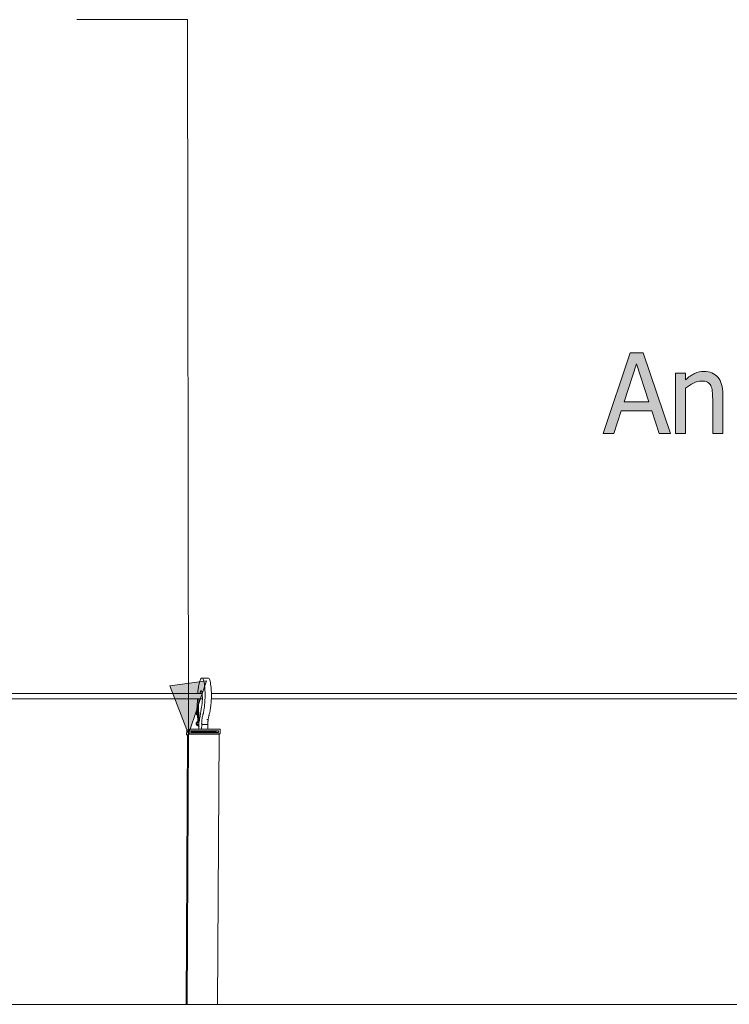
# Model space of a CAD drawing. Units: inches. Extents: x -520 to 600, y -131 to 169.
# Drawn here: x 242 to 319, y 59 to 166 of the extents above; entities that cross this region are included whole.
import ezdxf

# ---------------------------------------------------------------- set-up
doc = ezdxf.new("R2010")
doc.units = ezdxf.units.IN
doc.header["$MEASUREMENT"] = 0
doc.layers.add('Capa 1', color=7, linetype='Continuous')

# ---------------------------------------------------------------- blocks, each defined once
blk = doc.blocks.new('block 2')
at = {"layer": 'Capa 1', "true_color": 0x505050}
h = blk.add_hatch(color=251, dxfattribs=at)
h.dxf.hatch_style = 2
h.paths.add_polyline_path([(306.03, 121.18), (306.82, 123.62), (310.16, 123.62), (310.95, 121.18), (312.17, 121.18), (309.23, 129.9), (307.8, 129.9), (304.86, 121.18)])
h.paths.add_polyline_path([(307.15, 124.61), (308.49, 128.72), (309.84, 124.61)])
edge = h.paths.add_edge_path()
edge.add_spline(control_points=[(317.87, 125.43), (317.87, 126.23), (317.68, 126.85), (317.32, 127.27), (316.96, 127.69), (316.45, 127.91), (315.81, 127.91), (315.45, 127.91), (315.12, 127.83), (314.79, 127.67), (314.47, 127.52), (314.15, 127.29), (313.82, 127), (313.82, 127), (313.82, 127.72), (313.82, 127.72), (313.82, 127.72), (312.72, 127.72), (312.72, 127.72), (312.72, 127.72), (312.72, 121.18), (312.72, 121.18), (312.72, 121.18), (313.82, 121.18), (313.82, 121.18), (313.82, 121.18), (313.82, 126.07), (313.82, 126.07), (314.1, 126.3), (314.38, 126.49), (314.67, 126.64), (314.96, 126.78), (315.25, 126.86), (315.52, 126.86), (315.8, 126.86), (316.02, 126.82), (316.18, 126.74), (316.34, 126.66), (316.46, 126.54), (316.55, 126.37), (316.63, 126.21), (316.69, 126.01), (316.72, 125.75), (316.75, 125.49), (316.76, 125.21), (316.76, 124.91), (316.76, 124.91), (316.76, 121.18), (316.76, 121.18), (316.76, 121.18), (317.87, 121.18), (317.87, 121.18), (317.87, 121.18), (317.87, 125.43), (317.87, 125.43), (317.87, 125.43), (317.87, 125.43), (317.87, 125.43)], knot_values=[0, 0, 0, 0, 1, 1, 1, 2, 2, 2, 3, 3, 3, 4, 4, 4, 5, 5, 5, 6, 6, 6, 7, 7, 7, 8, 8, 8, 9, 9, 9, 10, 10, 10, 11, 11, 11, 12, 12, 12, 13, 13, 13, 14, 14, 14, 15, 15, 15, 16, 16, 16, 17, 17, 17, 18, 18, 18, 19, 19, 19, 19], degree=3, periodic=1)
h = blk.add_hatch(color=251, dxfattribs=at)
h.dxf.hatch_style = 2
h.paths.add_polyline_path([(261.85, 94.36), (259.87, 88.56), (257.87, 93.82)])
at = {"layer": 'Capa 1', "color": 251, "lineweight": 9, "true_color": 0x505050}
for points in [[(259.76, 166.05), (247.76, 166.05)], [(259.87, 88.56), (259.76, 166.05)]]:
    blk.add_lwpolyline(points, dxfattribs=at)
at = {"layer": 'Capa 1', "lineweight": 0}
for points in [[(306.03, 121.18), (306.82, 123.62), (310.16, 123.62), (310.95, 121.18), (312.17, 121.18), (309.23, 129.9), (307.8, 129.9), (304.86, 121.18), (306.03, 121.18), (306.03, 121.18)], [(307.15, 124.61), (308.49, 128.72), (309.84, 124.61), (307.15, 124.61), (307.15, 124.61)], [(261.85, 94.36), (259.87, 88.56), (257.87, 93.82), (261.85, 94.36)], [(261.85, 94.36), (261.85, 94.36)]]:
    blk.add_lwpolyline(points, dxfattribs=at)
at = {"layer": 'Capa 1', "color": 7, "lineweight": 9, "true_color": 0xffffff}
for points in [[(261.02, 93.98), (261, 93.89)], [(261.04, 94.07), (261.02, 93.98)], [(261.06, 94.16), (261.04, 94.07)], [(261.09, 94.23), (261.06, 94.16)], [(261.11, 94.31), (261.09, 94.23)], [(261.13, 94.37), (261.11, 94.31)], [(261.16, 94.43), (261.13, 94.37)], [(261.18, 94.48), (261.16, 94.43)], [(261.2, 94.53), (261.18, 94.48)], [(261.23, 94.57), (261.2, 94.53)], [(261.25, 94.6), (261.23, 94.57)], [(261.3, 94.64), (261.25, 94.6)], [(261.34, 94.65), (261.3, 94.64)], [(261.34, 94.65), (262.02, 94.65)], [(261.38, 94.64), (261.34, 94.65)], [(261.43, 94.6), (261.38, 94.64)], [(261.47, 94.53), (261.43, 94.6)], [(261.51, 94.43), (261.47, 94.53)], [(261.54, 94.31), (261.51, 94.43)], [(261.57, 94.17), (261.54, 94.31)], [(261.6, 94), (261.57, 94.17)], [(261.63, 93.82), (261.6, 94)], [(262.06, 94.64), (262.02, 94.65)], [(262.11, 94.6), (262.06, 94.64)], [(262.15, 94.53), (262.11, 94.6)], [(262.19, 94.43), (262.15, 94.53)], [(262.22, 94.31), (262.19, 94.43)], [(262.25, 94.17), (262.22, 94.31)], [(262.28, 94), (262.25, 94.17)], [(262.31, 93.82), (262.28, 94)], [(190.54, 92.98), (260.88, 92.98)], [(260.89, 93.15), (260.88, 93.03)], [(260.88, 93.03), (260.88, 92.98)], [(260.88, 92.98), (261.12, 92.98)], [(260.91, 93.27), (260.89, 93.15)], [(260.92, 93.38), (260.91, 93.27)], [(260.93, 93.49), (260.92, 93.38)], [(260.95, 93.59), (260.93, 93.49)], [(260.96, 93.69), (260.95, 93.59)], [(260.98, 93.79), (260.96, 93.69)], [(261, 93.89), (260.98, 93.79)], [(261.12, 92.98), (261.13, 93.05)], [(261.12, 92.98), (261.36, 92.98)], [(261.13, 93.05), (261.16, 93.11)], [(261.16, 93.11), (261.18, 93.17)], [(261.18, 93.17), (261.2, 93.22)], [(261.2, 93.22), (261.23, 93.25)], [(261.25, 93.27), (261.23, 93.25)], [(261.27, 93.26), (261.25, 93.27)], [(261.3, 93.24), (261.27, 93.26)], [(261.32, 93.19), (261.3, 93.24)], [(261.34, 93.12), (261.32, 93.19)], [(261.35, 93.04), (261.34, 93.12)], [(261.36, 92.98), (261.35, 93.04)], [(261.37, 92.94), (261.36, 92.98)], [(261.38, 92.83), (261.37, 92.94)], [(261.65, 93.62), (261.63, 93.82)], [(261.67, 93.4), (261.65, 93.62)], [(261.67, 93.4), (261.67, 93.27)], [(261.67, 93.27), (261.68, 93.14)], [(261.68, 93.14), (261.68, 93.01)], [(261.68, 93.01), (261.68, 92.87)], [(262.33, 93.62), (262.31, 93.82)], [(262.35, 93.4), (262.33, 93.62)], [(262.35, 93.4), (262.35, 93.27)], [(262.35, 93.27), (262.36, 93.14)], [(262.36, 93.14), (262.36, 93.01)], [(262.36, 93.01), (262.36, 92.98)], [(262.36, 92.98), (262.36, 92.87)], [(262.36, 92.98), (444.57, 92.98)], [(190.54, 92.38), (260.85, 92.38)], [(260.84, 91.99), (260.83, 91.9)], [(260.83, 91.9), (260.83, 91.81)], [(260.85, 92.24), (260.84, 92.16)], [(260.84, 92.16), (260.84, 92.07)], [(260.84, 92.07), (260.84, 91.99)], [(260.85, 92.38), (260.85, 92.33)], [(260.85, 92.38), (261.02, 92.38)], [(260.85, 92.33), (260.85, 92.24)], [(260.97, 91.83), (260.98, 91.89)], [(260.98, 91.95), (260.99, 92.01)], [(260.98, 91.89), (260.98, 91.95)], [(260.99, 92.07), (261, 92.12)], [(260.99, 92.01), (260.99, 92.07)], [(261, 92.18), (261.01, 92.31)], [(261, 92.12), (261, 92.18)], [(261.01, 92.31), (261.02, 92.38)], [(261.02, 92.38), (261.39, 92.38)], [(261.36, 91.89), (261.35, 91.82)], [(261.37, 92.02), (261.36, 91.95)], [(261.36, 91.95), (261.36, 91.89)], [(261.38, 92.09), (261.37, 92.02)], [(261.38, 92.71), (261.38, 92.83)], [(261.39, 92.58), (261.38, 92.71)], [(261.39, 92.3), (261.38, 92.23)], [(261.38, 92.23), (261.38, 92.16)], [(261.38, 92.16), (261.38, 92.09)], [(261.39, 92.44), (261.39, 92.58)], [(261.39, 92.38), (261.39, 92.44)], [(261.39, 92.3), (261.39, 92.38)], [(261.65, 91.91), (261.63, 91.77)], [(261.66, 92.04), (261.65, 91.91)], [(261.67, 92.18), (261.66, 92.04)], [(261.68, 92.46), (261.67, 92.32)], [(261.67, 92.32), (261.67, 92.18)], [(261.68, 92.87), (261.68, 92.74)], [(261.68, 92.74), (261.68, 92.6)], [(261.68, 92.6), (261.68, 92.46)], [(262.33, 91.91), (262.31, 91.77)], [(262.34, 92.04), (262.33, 91.91)], [(262.35, 92.18), (262.34, 92.04)], [(262.36, 92.38), (262.35, 92.32)], [(262.35, 92.32), (262.35, 92.18)], [(262.36, 92.87), (262.36, 92.74)], [(262.36, 92.74), (262.36, 92.6)], [(262.36, 92.6), (262.36, 92.46)], [(262.36, 92.46), (262.36, 92.38)], [(262.36, 92.38), (444.52, 92.38)], [(260.76, 90.98), (260.75, 90.94)], [(260.75, 90.94), (260.75, 90.93)], [(260.75, 90.93), (260.75, 90.91)], [(260.75, 90.91), (260.75, 90.89)], [(260.75, 90.89), (260.75, 90.88)], [(260.75, 90.88), (260.75, 90.86)], [(260.75, 90.86), (260.75, 90.84)], [(260.75, 90.84), (260.75, 90.82)], [(260.75, 90.82), (260.75, 90.8)], [(260.75, 90.8), (260.75, 90.78)], [(260.75, 90.78), (260.75, 90.77)], [(260.77, 91.05), (260.76, 91.01)], [(260.76, 91.01), (260.76, 90.98)], [(260.78, 91.12), (260.77, 91.08)], [(260.77, 91.08), (260.77, 91.05)], [(260.79, 91.2), (260.78, 91.16)], [(260.78, 91.16), (260.78, 91.12)], [(260.8, 91.31), (260.79, 91.27)], [(260.79, 91.27), (260.79, 91.24)], [(260.79, 91.24), (260.79, 91.2)], [(260.81, 91.48), (260.8, 91.4)], [(260.8, 91.4), (260.8, 91.35)], [(260.8, 91.35), (260.8, 91.31)], [(260.82, 91.65), (260.81, 91.56)], [(260.81, 91.56), (260.81, 91.48)], [(260.83, 91.73), (260.82, 91.65)], [(260.83, 91.81), (260.83, 91.73)], [(260.83, 90.77), (260.84, 90.79)], [(260.83, 90.74), (260.83, 90.77)], [(260.84, 90.79), (260.85, 90.82)], [(260.85, 90.85), (260.86, 90.88)], [(260.85, 90.82), (260.85, 90.85)], [(260.89, 91.73), (260.86, 91.63)], [(260.86, 91.63), (260.87, 90.95)], [(260.86, 90.92), (260.87, 90.95)], [(260.86, 90.88), (260.86, 90.92)], [(260.87, 90.95), (260.87, 90.65)], [(260.96, 91.73), (260.89, 91.73)], [(260.91, 91.66), (260.89, 91.73)], [(260.98, 91.66), (260.91, 91.66)], [(260.93, 90.3), (260.91, 91.66)], [(260.96, 91.73), (260.97, 91.77)], [(260.98, 91.66), (260.96, 91.73)], [(260.97, 91.77), (260.97, 91.83)], [(260.98, 91.66), (261, 90.3)], [(261.3, 91.53), (261.1, 90.3)], [(261.31, 91.59), (261.3, 91.53)], [(261.32, 91.64), (261.31, 91.59)], [(261.33, 91.7), (261.32, 91.64)], [(261.34, 91.76), (261.33, 91.7)], [(261.35, 91.82), (261.34, 91.76)], [(261.48, 90.79), (261.46, 90.74)], [(261.49, 90.84), (261.48, 90.79)], [(261.51, 90.91), (261.49, 90.84)], [(261.52, 90.98), (261.51, 90.91)], [(261.54, 91.06), (261.52, 90.98)], [(261.55, 91.14), (261.54, 91.06)], [(261.56, 91.22), (261.55, 91.14)], [(261.58, 91.31), (261.56, 91.22)], [(261.59, 91.4), (261.58, 91.31)], [(261.6, 91.49), (261.59, 91.4)], [(261.61, 91.58), (261.6, 91.49)], [(261.62, 91.68), (261.61, 91.58)], [(261.63, 91.77), (261.62, 91.68)], [(262.16, 90.79), (262.14, 90.74)], [(262.17, 90.84), (262.16, 90.79)], [(262.19, 90.91), (262.17, 90.84)], [(262.2, 90.98), (262.19, 90.91)], [(262.22, 91.06), (262.2, 90.98)], [(262.23, 91.14), (262.22, 91.06)], [(262.24, 91.22), (262.23, 91.14)], [(262.26, 91.31), (262.24, 91.22)], [(262.27, 91.4), (262.26, 91.31)], [(262.28, 91.49), (262.27, 91.4)], [(262.29, 91.58), (262.28, 91.49)], [(262.3, 91.68), (262.29, 91.58)], [(262.31, 91.77), (262.3, 91.68)], [(260.73, 89.75), (260.72, 89.74)], [(260.72, 89.74), (260.72, 89.72)], [(260.72, 89.72), (260.72, 89.7)], [(260.74, 89.78), (260.73, 89.78)], [(260.73, 89.78), (260.73, 89.77)], [(260.73, 89.77), (260.73, 89.75)], [(260.74, 89.77), (260.74, 89.78)], [(260.74, 89.78), (260.74, 89.78)], [(260.75, 89.78), (260.74, 89.78)], [(260.75, 89.76), (260.74, 89.77)], [(260.75, 90.77), (260.75, 90.75)], [(260.75, 90.75), (260.75, 90.73)], [(260.75, 90.73), (260.75, 90.71)], [(260.75, 90.73), (260.75, 90.73)], [(260.75, 90.71), (260.76, 90.7)], [(260.79, 89.9), (260.75, 89.79)], [(260.75, 89.79), (260.75, 89.78)], [(260.78, 89.78), (260.75, 89.78)], [(260.75, 89.74), (260.75, 89.76)], [(260.75, 89.73), (260.75, 89.74)], [(260.75, 89.7), (260.75, 89.73)], [(260.75, 89.68), (260.75, 89.7)], [(260.76, 90.7), (260.76, 90.68)], [(260.76, 90.68), (260.76, 90.67)], [(260.76, 90.67), (260.77, 90.66)], [(260.77, 90.66), (260.77, 90.65)], [(260.77, 90.66), (260.77, 90.66)], [(260.77, 90.65), (260.78, 90.65)], [(260.78, 90.65), (260.78, 90.65)], [(260.78, 90.65), (260.79, 90.65)], [(260.78, 90.65), (260.87, 90.65)], [(260.79, 89.78), (260.78, 89.78)], [(260.79, 90.66), (260.8, 90.67)], [(260.79, 90.65), (260.79, 90.66)], [(260.81, 89.81), (260.79, 89.9)], [(260.91, 89.9), (260.79, 89.9)], [(260.79, 89.77), (260.79, 89.78)], [(260.79, 89.76), (260.79, 89.77)], [(260.79, 89.74), (260.79, 89.76)], [(260.79, 89.73), (260.79, 89.74)], [(260.79, 89.7), (260.79, 89.73)], [(260.79, 89.68), (260.79, 89.7)], [(260.8, 90.69), (260.81, 90.7)], [(260.8, 90.67), (260.8, 90.69)], [(260.81, 90.7), (260.82, 90.72)], [(260.99, 89.81), (260.81, 89.81)], [(260.81, 89.61), (260.81, 89.81)], [(260.82, 90.72), (260.83, 90.74)], [(260.87, 90.65), (260.88, 89.93)], [(260.88, 89.93), (260.9, 89.94)], [(260.9, 89.93), (260.88, 89.93)], [(260.9, 89.93), (260.9, 89.94)], [(260.91, 89.9), (260.9, 89.93)], [(260.97, 89.9), (260.91, 89.9)], [(260.93, 90.3), (260.94, 90.28)], [(260.94, 90.28), (260.94, 90.26)], [(260.94, 90.26), (260.94, 90.24)], [(260.94, 90.24), (260.94, 90.22)], [(260.94, 90.22), (260.94, 90.2)], [(260.94, 90.2), (260.94, 90.18)], [(260.94, 90.18), (260.94, 90.17)], [(260.94, 90.17), (260.95, 90.15)], [(260.95, 90.15), (260.95, 90.13)], [(260.95, 90.13), (260.95, 90.11)], [(260.95, 90.11), (260.95, 90.1)], [(260.95, 90.1), (260.95, 90.08)], [(261.07, 90.08), (260.95, 90.08)], [(260.95, 90.08), (260.96, 90.07)], [(260.96, 90.07), (260.96, 90.06)], [(260.96, 90.06), (260.96, 90.04)], [(260.96, 90.04), (260.97, 90.03)], [(260.97, 90.03), (260.97, 90.01)], [(260.97, 90.01), (260.98, 90)], [(260.99, 89.81), (260.97, 89.9)], [(260.98, 90), (260.98, 89.98)], [(260.98, 89.98), (260.98, 89.97)], [(260.98, 89.97), (260.99, 89.95)], [(260.99, 89.95), (260.99, 89.93)], [(260.99, 89.93), (261, 89.92)], [(260.99, 89.61), (260.99, 89.81)], [(261.1, 90.3), (261, 90.3)], [(261, 89.92), (261, 89.9)], [(261, 89.9), (261.01, 89.86)], [(261.08, 89.9), (261, 89.9)], [(261.01, 89.86), (261.01, 89.82)], [(261.01, 89.82), (261.01, 89.77)], [(261.01, 89.77), (261.01, 89.72)], [(261.01, 89.72), (261.01, 89.67)], [(261.07, 90.08), (261.06, 90.01)], [(261.06, 90.01), (261.06, 89.99)], [(261.09, 90.21), (261.07, 90.11)], [(261.07, 90.11), (261.07, 90.08)], [(261.1, 90.3), (261.09, 90.21)], [(261.3, 89.76), (261.31, 89.81)], [(261.3, 89.76), (261.31, 89.71)], [(261.32, 90.02), (261.31, 89.97)], [(261.31, 89.97), (261.31, 89.92)], [(261.31, 89.92), (261.31, 89.86)], [(261.31, 89.86), (261.31, 89.81)], [(261.31, 89.71), (261.31, 89.66)], [(261.33, 90.11), (261.32, 90.06)], [(261.32, 90.06), (261.32, 90.02)], [(261.34, 90.15), (261.33, 90.11)], [(261.35, 90.21), (261.34, 90.15)], [(261.36, 90.28), (261.35, 90.21)], [(261.37, 90.34), (261.36, 90.28)], [(261.38, 90.4), (261.37, 90.34)], [(261.4, 90.46), (261.38, 90.4)], [(261.41, 90.52), (261.4, 90.46)], [(261.42, 90.58), (261.41, 90.52)], [(261.44, 90.63), (261.42, 90.58)], [(261.45, 90.69), (261.44, 90.63)], [(261.46, 90.74), (261.45, 90.69)], [(261.86, 90.15), (262.02, 90.15)], [(261.99, 89.81), (261.98, 89.79)], [(261.98, 89.79), (261.99, 89.76)], [(261.98, 89.79), (261.98, 89.77)], [(261.98, 89.77), (261.98, 89.76)], [(261.99, 89.76), (261.98, 89.71)], [(261.98, 89.76), (261.99, 89.76)], [(261.98, 89.76), (261.98, 89.71)], [(261.98, 89.71), (261.99, 89.66)], [(262, 90.02), (261.99, 89.97)], [(261.99, 89.97), (261.99, 89.92)], [(261.99, 89.92), (261.99, 89.86)], [(261.99, 89.86), (261.99, 89.81)], [(262.01, 90.11), (262, 90.06)], [(262, 90.06), (262, 90.02)], [(262.02, 90.15), (262.01, 90.11)], [(262.03, 90.21), (262.02, 90.15)], [(262.04, 90.28), (262.03, 90.21)], [(262.05, 90.34), (262.04, 90.28)], [(262.06, 90.4), (262.05, 90.34)], [(262.08, 90.46), (262.06, 90.4)], [(262.09, 90.52), (262.08, 90.46)], [(262.1, 90.58), (262.09, 90.52)], [(262.12, 90.63), (262.1, 90.58)], [(262.13, 90.69), (262.12, 90.63)], [(262.14, 90.74), (262.13, 90.69)], [(259.69, 89), (259.68, 88.5)], [(259.98, 89.09), (259.69, 89)], [(259.98, 89.09), (259.97, 88.59)], [(261.01, 89.09), (259.98, 89.09)], [(260.14, 88.84), (260.13, 88.75)], [(260.13, 88.75), (262.84, 88.75)], [(261.3, 88.93), (260.14, 88.93)], [(260.14, 88.93), (260.14, 88.84)], [(261, 88.84), (260.14, 88.84)], [(260.72, 89.7), (260.72, 89.67)], [(260.72, 89.67), (260.72, 89.66)], [(260.72, 89.66), (260.72, 89.64)], [(260.72, 89.64), (260.73, 89.63)], [(260.73, 89.63), (260.73, 89.62)], [(260.73, 89.62), (260.74, 89.62)], [(260.73, 89.62), (260.73, 89.62)], [(260.75, 89.62), (260.73, 89.62)], [(260.74, 89.65), (260.75, 89.66)], [(260.74, 89.63), (260.74, 89.65)], [(260.74, 89.62), (260.74, 89.63)], [(260.75, 89.66), (260.75, 89.68)], [(260.75, 89.62), (260.75, 89.59)], [(260.78, 89.62), (260.75, 89.62)], [(260.75, 89.59), (260.78, 89.5)], [(260.78, 89.62), (260.79, 89.63)], [(260.78, 89.62), (260.78, 89.62)], [(260.78, 89.5), (260.81, 89.61)], [(260.92, 89.5), (260.78, 89.5)], [(260.79, 89.66), (260.79, 89.68)], [(260.79, 89.65), (260.79, 89.66)], [(260.79, 89.63), (260.79, 89.65)], [(260.99, 89.61), (260.81, 89.61)], [(260.93, 89.48), (260.92, 89.5)], [(260.96, 89.5), (260.92, 89.5)], [(260.93, 89.46), (260.93, 89.48)], [(260.94, 89.45), (260.93, 89.46)], [(260.94, 89.44), (260.94, 89.45)], [(260.95, 89.43), (260.94, 89.44)], [(260.96, 89.43), (260.95, 89.43)], [(260.96, 89.5), (260.99, 89.61)], [(260.97, 89.44), (260.96, 89.43)], [(260.96, 89.43), (260.96, 89.43)], [(261.02, 89.42), (260.96, 89.43)], [(260.98, 89.45), (260.97, 89.44)], [(260.99, 89.48), (260.98, 89.45)], [(261, 89.52), (260.99, 89.48)], [(261.01, 89.61), (261, 89.56)], [(261, 89.56), (261, 89.52)], [(261.3, 88.93), (261, 88.84)], [(261.68, 88.84), (261, 88.84)], [(261.01, 89.67), (261.01, 89.61)], [(261.02, 89.42), (261.01, 89.35)], [(261.01, 89.35), (261.01, 89.23)], [(261.01, 89.23), (261.01, 89.12)], [(261.01, 89.12), (261.01, 89.09)], [(261.3, 89.09), (261.01, 89.09)], [(261.02, 89.42), (261.04, 89.43)], [(261.31, 89.61), (261.3, 89.09)], [(261.3, 89.09), (261.98, 89.09)], [(261.98, 88.93), (261.3, 88.93)], [(261.31, 89.66), (261.31, 89.61)], [(261.31, 89.61), (261.99, 89.61)], [(261.98, 88.93), (261.68, 88.84)], [(262.84, 88.84), (261.68, 88.84)], [(261.99, 89.61), (261.98, 89.09)], [(261.98, 89.09), (263.3, 89.09)], [(263.14, 88.93), (261.98, 88.93)], [(261.99, 89.66), (261.99, 89.61)], [(263.14, 88.93), (262.84, 88.84)], [(262.84, 88.75), (262.84, 88.84)], [(262.84, 88.75), (263.14, 88.75)], [(263.14, 88.75), (263.14, 88.93)], [(263.3, 89.09), (263.3, 88.59)], [(259.77, 88.5), (259.62, 59.26)], [(259.77, 88.53), (259.68, 88.5)], [(259.77, 88.5), (259.68, 88.5)], [(259.87, 88.56), (259.72, 59.26)], [(259.77, 88.53), (259.77, 88.5)], [(259.97, 88.59), (259.87, 88.56)], [(263.19, 88.56), (259.87, 88.56)], [(259.97, 88.59), (263.3, 88.59)], [(263.19, 88.56), (263.04, 59.26)], [(263.3, 88.59), (263.19, 88.56)], [(113.18, 59.26), (259.62, 59.26)], [(259.62, 59.26), (259.72, 59.26)], [(259.72, 59.26), (263.04, 59.26)], [(263.04, 59.26), (443.36, 59.26)]]:
    blk.add_lwpolyline(points, dxfattribs=at)
at = {"layer": 'Capa 1', "lineweight": 0}
blk.add_open_spline([(317.87, 125.43), (317.87, 126.23), (317.68, 126.85), (317.32, 127.27), (316.96, 127.69), (316.45, 127.91), (315.81, 127.91), (315.45, 127.91), (315.12, 127.83), (314.79, 127.67), (314.47, 127.52), (314.15, 127.29), (313.82, 127), (313.82, 127), (313.82, 127.72), (313.82, 127.72), (313.82, 127.72), (312.72, 127.72), (312.72, 127.72), (312.72, 127.72), (312.72, 121.18), (312.72, 121.18), (312.72, 121.18), (313.82, 121.18), (313.82, 121.18), (313.82, 121.18), (313.82, 126.07), (313.82, 126.07), (314.1, 126.3), (314.38, 126.49), (314.67, 126.64), (314.96, 126.78), (315.25, 126.86), (315.52, 126.86), (315.8, 126.86), (316.02, 126.82), (316.18, 126.74), (316.34, 126.66), (316.46, 126.54), (316.55, 126.37), (316.63, 126.21), (316.69, 126.01), (316.72, 125.75), (316.75, 125.49), (316.76, 125.21), (316.76, 124.91), (316.76, 124.91), (316.76, 121.18), (316.76, 121.18), (316.76, 121.18), (317.87, 121.18), (317.87, 121.18), (317.87, 121.18), (317.87, 125.43), (317.87, 125.43), (317.87, 125.43), (317.87, 125.43), (317.87, 125.43)], degree=3, knots=[0, 0, 0, 0, 1, 1, 1, 2, 2, 2, 3, 3, 3, 4, 4, 4, 5, 5, 5, 6, 6, 6, 7, 7, 7, 8, 8, 8, 9, 9, 9, 10, 10, 10, 11, 11, 11, 12, 12, 12, 13, 13, 13, 14, 14, 14, 15, 15, 15, 16, 16, 16, 17, 17, 17, 18, 18, 18, 19, 19, 19, 19], dxfattribs=at)

msp = doc.modelspace()

# ---------------------------------------------------------------- block references
at = {"layer": 'Capa 1'}
msp.add_blockref('block 2', (0, 0), dxfattribs=at)

doc.saveas('drawing.dxf')
